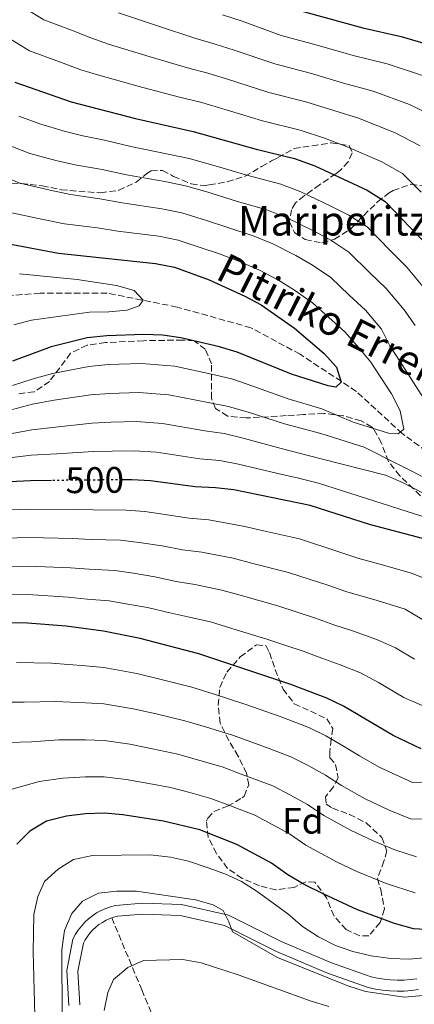
# Model space of a CAD drawing. Units: metres. Extents: x 623625 to 627055, y 4778136 to 4780512.
# Drawn here: x 626264 to 626371, y 4778672 to 4778940 of the extents above; entities that cross this region are included whole.
import ezdxf
from ezdxf.enums import TextEntityAlignment as Align

# ---------------------------------------------------------------- set-up
doc = ezdxf.new("R2010")
doc.units = ezdxf.units.M
doc.header["$MEASUREMENT"] = 0
doc.linetypes.add('DGN Style 3', pattern=[2.435891, 1.739922, -0.695969])
doc.linetypes.add('DGN Style 5', pattern=[1.217945, 0.521977, -0.695969])
for name, color, linetype, lineweight in [('Barranco lineal', 142, 'DGN Style 3', 13), ('Cota de curva de nivel directora', 7, 'Continuous', 0), ('Curva de nivel directora', 30, 'Continuous', 30), ('Curva de nivel directora no vista', 30, 'DGN Style 5', 30), ('Curva de nivel intermedia', 30, 'Continuous', 0), ('Etiqueta de zona arbolada', 92, 'Continuous', 0), ('Línea de pista pavimentada', 7, 'Continuous', 0), ('pavimentado', 23, 'Continuous', 0), ('Senda', 7, 'DGN Style 3', 0), ('Texto de arroyo-regatas y barrancos', 142, 'Continuous', 0), ('Texto de Borda', 7, 'Continuous', 0), ('Zona arbolada', 92, 'DGN Style 3', 0)]:
    doc.layers.add(name, color=color, linetype=linetype, lineweight=lineweight)
doc.styles.add('Style-Arial', font='arial.ttf')

msp = doc.modelspace()

# ---------------------------------------------------------------- linework, layer by layer
at = {"layer": 'Barranco lineal', "color": 142, "linetype": 'DGN Style 3', "lineweight": 13}
msp.add_polyline3d([(626374.69, 4778822.25, 484.64), (626368.07, 4778827.07, 481.66), (626355.65, 4778838.52, 476.8), (626340.35, 4778848.6, 474.72), (626326.98, 4778855.81, 471.25), (626306.94, 4778861.44, 470.56), (626287.95, 4778865.21, 469.17), (626269.75, 4778865.2, 466.39), (626252.59, 4778863.9, 465.7), (626236.13, 4778864.35, 464.31), (626220.31, 4778870.21, 460.14), (626201.23, 4778879.65, 455.98), (626185.25, 4778886.52, 453.2), (626168.12, 4778892.21, 452.51), (626150.58, 4778896.14, 449.04), (626129.9, 4778896.67, 445.57), (626115.96, 4778894.92, 445.11)], dxfattribs=at)
at = {"layer": 'Curva de nivel directora', "color": 30, "linetype": 'Continuous', "lineweight": 30, "flags": 128}
for points, elevation in [([(626336.9, 4778942.95), (626357.37, 4778937.34), (626367.8, 4778935.02)], 525), ([(626367.8, 4778935.02), (626377.73, 4778932.08)], 525), ([(626262.87, 4778922.57), (626278.14, 4778917.24), (626295.6, 4778912.69), (626311.27, 4778909.16), (626328.47, 4778904.36), (626338.81, 4778901.86), (626344.38, 4778899.85), (626358.57, 4778893.22), (626363.51, 4778890.17), (626374.89, 4778878.22)], 500), ([(626258.85, 4778879.07), (626274.69, 4778876.04), (626301.07, 4778873.23), (626306.19, 4778872.26), (626315.63, 4778868.86), (626325.36, 4778864.42), (626329.77, 4778862.06), (626338.81, 4778855.72), (626346.94, 4778848.84), (626350.27, 4778845.12), (626351.51, 4778841.05), (626350.1, 4778839.69), (626347.99, 4778840.03), (626338.06, 4778843.21), (626323.27, 4778849.17), (626318.48, 4778850.58), (626307.94, 4778853.11), (626302.97, 4778853.75), (626297.86, 4778853.95), (626287.86, 4778853.61), (626282.51, 4778853.03), (626272.72, 4778850.61), (626262.25, 4778846.68)], 475), ([(626272.77, 4778814.29), (626267.07, 4778814.23), (626251.69, 4778813.5), (626235.31, 4778813.33), (626230.36, 4778814), (626214.71, 4778818.52), (626209.72, 4778818.84), (626204.4, 4778818.22), (626194.16, 4778815.32), (626189.91, 4778812.48), (626187.49, 4778808.63), (626187.36, 4778805.09), (626188.2, 4778783.45), (626189.22, 4778772.67), (626189.41, 4778767.5), (626189.7, 4778744.35), (626188.66, 4778728.47), (626187.96, 4778723.16), (626185.07, 4778706.59), (626182.98, 4778696.6), (626182.37, 4778690.99), (626183.56, 4778642.06)], 500), ([(626384.95, 4778795.53), (626359.27, 4778802.3), (626343.14, 4778807.47), (626322.36, 4778811.71), (626317.4, 4778812.33), (626311.82, 4778812.58), (626299.71, 4778814.2), (626294.64, 4778814.5), (626291.96, 4778814.47)], 500), ([(626373.29, 4778741.35), (626365.69, 4778744.96), (626352.2, 4778752.94), (626347.67, 4778755.06), (626337.88, 4778758.86), (626312.87, 4778767.18), (626296.93, 4778771.35), (626286.98, 4778773.34), (626276.79, 4778774.65), (626266.24, 4778775.52), (626250.36, 4778775.6)], 525), ([(626376.17, 4778692.12), (626371.17, 4778692.39), (626366.06, 4778693.82), (626355.99, 4778697.52), (626346.62, 4778701.89), (626341.67, 4778704.34), (626337.04, 4778707.08), (626332.6, 4778710.25), (626323.17, 4778715.34), (626313.08, 4778719.33), (626303.26, 4778721.68), (626292.17, 4778723.42), (626287.18, 4778723.85), (626282.01, 4778723.7), (626276.86, 4778722.99), (626271.49, 4778721.69), (626266.95, 4778718.95), (626263.34, 4778715.41)], 550)]:
    msp.add_lwpolyline(points, dxfattribs=dict(at, elevation=elevation))
at = {"layer": 'Curva de nivel directora no vista', "color": 30, "linetype": 'DGN Style 5', "lineweight": 30, "elevation": 500, "flags": 128}
msp.add_lwpolyline([(626291.96, 4778814.47), (626272.77, 4778814.29)], dxfattribs=at)
at = {"layer": 'Curva de nivel intermedia', "color": 30, "linetype": 'Continuous', "lineweight": 0, "flags": 128}
for points, elevation in [([(626265.42, 4778942.82), (626270.73, 4778939.54), (626278.2, 4778936.7), (626283.5, 4778934.62), (626288.34, 4778932.93), (626299.64, 4778929.49), (626309.81, 4778926.45), (626315.26, 4778925.01), (626320.36, 4778923.46), (626331.84, 4778919.8), (626341.9, 4778917.24), (626349.57, 4778914.85), (626356.47, 4778912.65), (626366.23, 4778908.76), (626372.96, 4778905.25)], 510), ([(626291.03, 4778941.41), (626301.65, 4778937.88), (626312.04, 4778934.43), (626317.25, 4778932.94), (626322.49, 4778931.29), (626333.53, 4778927.51), (626343.45, 4778924.93), (626352.17, 4778922.34), (626360.24, 4778920.1), (626370.06, 4778916.53), (626377.69, 4778912.8)], 515), ([(626319.24, 4778940.87), (626324.63, 4778939.11), (626335.21, 4778935.23), (626345, 4778932.61), (626354.77, 4778929.84), (626364.02, 4778927.56), (626373.89, 4778924.31)], 520), ([(626259.73, 4778935.43), (626266.8, 4778931.06), (626275.25, 4778927.99), (626280.82, 4778925.92), (626285.66, 4778924.45), (626297.62, 4778921.09), (626307.58, 4778918.47), (626313.26, 4778917.09), (626318.22, 4778915.64), (626330.15, 4778912.08), (626340.36, 4778909.55), (626346.98, 4778907.35), (626352.69, 4778905.19), (626362.4, 4778900.99), (626368.23, 4778897.71), (626373.28, 4778892.71)], 505), ([(626263.9, 4778913.37), (626269.62, 4778911.23), (626276.25, 4778909.23), (626281.32, 4778907.99), (626287.18, 4778906.77), (626294.4, 4778905.05), (626304.5, 4778903.04), (626310.25, 4778901.78), (626317.96, 4778899.63), (626325.9, 4778897.26), (626335.09, 4778894.85), (626340.58, 4778892.77), (626348.7, 4778888.9), (626353.63, 4778886.41), (626358.57, 4778883.28), (626364.85, 4778876.84), (626369.3, 4778872.34), (626374.76, 4778865.81)], 495), ([(626260.21, 4778905.81), (626266.93, 4778903.19), (626274.35, 4778901.22), (626279.66, 4778900), (626286.54, 4778898.82), (626293.2, 4778897.4), (626303.64, 4778895.59), (626309.24, 4778894.4), (626315.02, 4778892.79), (626323.33, 4778890.16), (626331.36, 4778887.83), (626336.77, 4778885.68), (626343.97, 4778882.19), (626348.69, 4778879.61), (626353.63, 4778876.39), (626359.29, 4778870.75), (626363.71, 4778866.47), (626368.63, 4778860.64), (626371.66, 4778856.39)], 490), ([(626256.52, 4778898.26), (626264.23, 4778895.15), (626272.46, 4778893.21), (626278.01, 4778892.01), (626285.91, 4778890.87), (626292, 4778889.75), (626302.79, 4778888.13), (626308.22, 4778887.02), (626314.9, 4778884.93), (626320.76, 4778883.06), (626327.63, 4778880.81), (626332.97, 4778878.59), (626339.24, 4778875.48), (626343.74, 4778872.8), (626348.69, 4778869.5), (626353.74, 4778864.67), (626358.12, 4778860.59), (626362.51, 4778855.46), (626364.78, 4778850.92), (626367.47, 4778846.7), (626373.3, 4778837.7), (626376.52, 4778833.6), (626380.27, 4778831.52), (626385.3, 4778830.31)], 485), ([(626261.54, 4778887.11), (626270.56, 4778885.2), (626276.35, 4778884.03), (626285.27, 4778882.93), (626290.81, 4778882.1), (626301.93, 4778880.68), (626307.21, 4778879.64), (626312.9, 4778877.75), (626318.2, 4778875.96), (626323.9, 4778873.8), (626329.16, 4778871.51), (626334.5, 4778868.77), (626338.8, 4778866), (626343.75, 4778862.61), (626348.18, 4778858.58), (626352.53, 4778854.72), (626356.39, 4778850.29), (626359.6, 4778846.43), (626365.23, 4778837.84), (626367.6, 4778833.21), (626368.59, 4778828.26), (626367.03, 4778826.99), (626364.36, 4778827.14), (626354.8, 4778830.16), (626346.29, 4778833.75), (626337.12, 4778836.46), (626327.5, 4778839.9), (626322.1, 4778841.8)], 480), ([(626264.1, 4778870.43), (626279.81, 4778868.89), (626290.43, 4778867.33), (626295.23, 4778865.97), (626297.75, 4778863.3), (626296.63, 4778861.81), (626293.35, 4778860.61), (626288.38, 4778860.1), (626283.15, 4778860.01), (626267.4, 4778857.84), (626262.55, 4778856.6)], 470), ([(626322.1, 4778841.8), (626317.14, 4778842.98), (626306.29, 4778845.33), (626297.22, 4778846.06), (626288.22, 4778845.78), (626282.94, 4778845.3), (626273.1, 4778843.35), (626267.84, 4778841.93), (626262.21, 4778840.15)], 480), ([(626376.27, 4778813.99), (626357.75, 4778823.31), (626345.99, 4778827.03), (626336.17, 4778829.71), (626326.22, 4778832.85), (626320.92, 4778834.43), (626315.81, 4778835.38), (626304.65, 4778837.55), (626296.57, 4778838.17), (626288.57, 4778837.94), (626283.37, 4778837.58), (626273.49, 4778836.09), (626267.65, 4778835), (626262.18, 4778833.61)], 485), ([(626382.07, 4778806.61), (626368.17, 4778813.78), (626363.56, 4778815.74), (626345.7, 4778820.3), (626335.23, 4778822.97), (626324.93, 4778825.8), (626319.75, 4778827.07), (626314.48, 4778827.78), (626303, 4778829.76), (626295.93, 4778830.28), (626288.93, 4778830.11), (626283.79, 4778829.85), (626273.87, 4778828.82), (626267.46, 4778828.08), (626262.15, 4778827.07)], 490), ([(626375.68, 4778803.9), (626345.4, 4778813.57), (626339.91, 4778814.87), (626334.28, 4778816.22), (626323.65, 4778818.76), (626318.57, 4778819.7), (626313.15, 4778820.18), (626301.35, 4778821.98), (626295.29, 4778822.39), (626289.29, 4778822.28), (626284.22, 4778822.12), (626274.26, 4778821.56), (626267.27, 4778821.15), (626262.11, 4778820.53)], 495), ([(626377.23, 4778786.44), (626370.66, 4778789.05), (626362.02, 4778791.52), (626356.02, 4778793.21), (626351.18, 4778794.83), (626340.19, 4778798.38), (626330.45, 4778800.61), (626325.32, 4778801.81), (626315.52, 4778803.55), (626310.09, 4778804.01), (626304.87, 4778804.86), (626298.17, 4778805.82), (626293.11, 4778806.26), (626284.12, 4778806.31), (626279.07, 4778806.41), (626266.9, 4778806.49), (626256.91, 4778806.12)], 505), ([(626374.34, 4778776.07), (626368.95, 4778779.26), (626361.33, 4778781.64), (626352.76, 4778784.13), (626347.86, 4778785.84), (626343.1, 4778787.39), (626337.24, 4778789.29), (626327.56, 4778791.75), (626322.21, 4778793.15), (626313.65, 4778794.78), (626308.37, 4778795.43), (626302.89, 4778796.49), (626296.64, 4778797.45), (626291.58, 4778798.03), (626283.59, 4778798.23), (626278.5, 4778798.47), (626266.74, 4778798.75), (626256.74, 4778798.48)], 510), ([(626371.46, 4778765.7), (626366.29, 4778768.75), (626361.43, 4778771), (626354.84, 4778773.29), (626349.51, 4778775.04), (626344.53, 4778776.85), (626334.29, 4778780.2), (626324.68, 4778782.89), (626319.1, 4778784.5), (626311.78, 4778786), (626306.64, 4778786.86), (626300.9, 4778788.11), (626295.1, 4778789.08), (626290.04, 4778789.8), (626283.07, 4778790.14), (626277.93, 4778790.53), (626266.57, 4778791.01), (626256.57, 4778790.84)], 515), ([(626375.62, 4778752.19), (626368.57, 4778755.33), (626361.69, 4778759.4), (626356.81, 4778761.97), (626351.25, 4778764.17), (626346.26, 4778765.95), (626341.21, 4778767.85), (626336.46, 4778769.42), (626331.34, 4778771.11), (626321.79, 4778774.03), (626315.98, 4778775.84), (626309.9, 4778777.22), (626304.92, 4778778.29), (626298.92, 4778779.73), (626293.56, 4778780.7), (626288.51, 4778781.57), (626282.54, 4778782.06), (626277.36, 4778782.59), (626266.4, 4778783.26), (626256.41, 4778783.21)], 520), ([(626375.92, 4778732.34), (626370.91, 4778732.19), (626361.87, 4778736.35), (626356.51, 4778739.42), (626352.18, 4778742.09), (626347.4, 4778744.88), (626342.76, 4778747.11), (626334.94, 4778750.16), (626325.33, 4778753.48), (626316.77, 4778756.24), (626310.94, 4778758.08), (626302.22, 4778760.26), (626295.98, 4778761.77), (626287.02, 4778763.44), (626282.02, 4778763.92), (626272.82, 4778764.64), (626263.29, 4778764.78)], 530), ([(626376.46, 4778722.24), (626370.4, 4778722.33), (626364.56, 4778724.66), (626358.06, 4778727.73), (626351.65, 4778731.33), (626347.29, 4778734.13), (626342.6, 4778736.81), (626337.86, 4778739.17), (626331.99, 4778741.45), (626322.27, 4778744.94), (626314.63, 4778747.3), (626309.02, 4778748.98), (626301.24, 4778750.81), (626295.03, 4778752.18), (626287.06, 4778753.54), (626282.01, 4778753.86), (626273.83, 4778754.23), (626265.34, 4778754.01), (626258.81, 4778754.04)], 535), ([(626300.27, 4778741.36), (626294.07, 4778742.59), (626287.1, 4778743.64), (626282.01, 4778743.81), (626274.84, 4778743.81), (626267.39, 4778743.24), (626260.95, 4778743.08), (626254.53, 4778740.8), (626253.3, 4778740.01), (626249.96, 4778735.06), (626249.08, 4778728.31), (626248.36, 4778721.98), (626247.71, 4778716.22), (626246.1, 4778706.54), (626245.72, 4778696.39), (626245.66, 4778691.39), (626245.55, 4778681.39), (626245.49, 4778675.88), (626245.41, 4778665.88)], 540), ([(626372.02, 4778711.97), (626366.13, 4778713.86), (626360.19, 4778716.32), (626354.25, 4778719.12), (626346.78, 4778723.25), (626342.39, 4778726.17), (626337.8, 4778728.75), (626332.96, 4778731.23), (626324.36, 4778734.48), (626319.21, 4778736.4), (626312.49, 4778738.36), (626307.1, 4778739.88), (626300.27, 4778741.36)], 540), ([(626371.6, 4778702.18), (626363.75, 4778704.7), (626355.82, 4778707.98), (626350.43, 4778710.51), (626341.91, 4778715.16), (626337.5, 4778718.21), (626333, 4778720.69), (626328.06, 4778723.28), (626321.44, 4778725.83), (626316.14, 4778727.86), (626310.36, 4778729.43), (626305.18, 4778730.78), (626299.29, 4778731.91), (626293.12, 4778733), (626287.14, 4778733.75), (626282.01, 4778733.75), (626275.85, 4778733.4), (626269.44, 4778732.46), (626261.11, 4778730.1)], 545), ([(626375.19, 4778684.58), (626370.05, 4778684.12), (626365.03, 4778684.31), (626359.66, 4778685.1), (626354.73, 4778686.21), (626350.02, 4778687.88), (626345.41, 4778690.18), (626341.04, 4778693.06), (626337.05, 4778696.46), (626328.7, 4778702.53), (626324.45, 4778705.22), (626319.93, 4778707.39), (626315.09, 4778709.08), (626310, 4778710.81), (626305.11, 4778711.86), (626299.62, 4778712.54), (626283.93, 4778712.33), (626278.79, 4778711.29), (626274.64, 4778708.65), (626270.93, 4778705.3), (626269.13, 4778701.21), (626268.03, 4778696.33), (626267.85, 4778686.17), (626268.34, 4778665.51)], 555), ([(626275.8, 4778649.59), (626275.58, 4778686.67), (626276.32, 4778691.94), (626278.32, 4778696.53), (626281.22, 4778699.96), (626285.59, 4778702.12), (626290.57, 4778702.6), (626295.87, 4778702.64), (626311.92, 4778700.31), (626316.73, 4778698.92), (626319.47, 4778697.35), (626321, 4778694.32), (626321.95, 4778691.61), (626334.24, 4778684.58), (626353.38, 4778676.9), (626358.14, 4778675.37), (626368.73, 4778673.8), (626373.72, 4778674.24)], 560), ([(626348.18, 4778671.3), (626343.39, 4778672.72), (626323.56, 4778679.86), (626313.44, 4778683.17), (626308.52, 4778684.04), (626297.83, 4778683.78), (626293.52, 4778681.85), (626289.62, 4778678.58), (626288.1, 4778675.12), (626287.12, 4778670.22)], 565)]:
    msp.add_lwpolyline(points, dxfattribs=dict(at, elevation=elevation))
at = {"layer": 'Línea de pista pavimentada', "color": 7, "linetype": 'Continuous', "lineweight": 0}
for points in [[(626372.08, 4778678.84, 556.69), (626370.31, 4778678.6, 556.77), (626368.52, 4778678.47, 556.86), (626366.74, 4778678.44, 556.97), (626364.95, 4778678.51, 557.1), (626363.17, 4778678.69, 557.24), (626361.41, 4778678.97, 557.4), (626359.71, 4778679.35, 557.57), (626348.94, 4778683.12, 558.62), (626335.24, 4778688.97, 559.31), (626320.88, 4778696.15, 559.66), (626308.14, 4778699.01, 560), (626297.57, 4778699.35, 560), (626290.23, 4778698.78, 560.35), (626288.83, 4778698.41, 560.29), (626287.53, 4778697.96, 560.25), (626286.28, 4778697.4, 560.23), (626285.07, 4778696.73, 560.25), (626283.93, 4778695.97, 560.29), (626282.85, 4778695.12, 560.35), (626281.85, 4778694.18, 560.44), (626280.93, 4778693.16, 560.56), (626280.09, 4778692.06, 560.7), (626279.35, 4778690.91, 560.86), (626278.63, 4778689.55, 561.05), (626276.94, 4778681.11, 561.05), (626277.54, 4778671.54, 561.39)], [(626289.18, 4778695.35, 560.27), (626288.65, 4778695.17, 560.25), (626287.62, 4778694.71, 560.23), (626286.63, 4778694.16, 560.25), (626285.7, 4778693.54, 560.29), (626284.81, 4778692.84, 560.35), (626283.99, 4778692.07, 560.44), (626283.23, 4778691.24, 560.56), (626282.55, 4778690.34, 560.7), (626281.94, 4778689.39, 560.86), (626281.49, 4778688.54, 561.05), (626279.96, 4778680.91, 561.05), (626280.53, 4778671.72, 561.39)], [(626372.56, 4778675.87, 556.69), (626370.62, 4778675.62, 556.77), (626368.66, 4778675.47, 556.86), (626366.7, 4778675.44, 556.97), (626364.74, 4778675.52, 557.1), (626362.79, 4778675.72, 557.24), (626360.85, 4778676.02, 557.4), (626358.89, 4778676.46, 557.57), (626347.85, 4778680.33, 558.62), (626333.98, 4778686.25, 559.31), (626319.86, 4778693.31, 559.66), (626307.76, 4778696.02, 560), (626297.64, 4778696.35, 560), (626290.73, 4778695.81, 560.35), (626289.71, 4778695.54, 560.29), (626289.18, 4778695.35, 560.27)]]:
    msp.add_polyline3d(points, dxfattribs=at)
at = {"layer": 'pavimentado', "color": 23, "linetype": 'Continuous', "lineweight": 0}
for points in [[(626277.54, 4778671.54, 561.39), (626276.94, 4778681.11, 561.05), (626278.63, 4778689.55, 561.05), (626279.35, 4778690.91, 560.86), (626280.09, 4778692.06, 560.7), (626280.93, 4778693.16, 560.56), (626281.85, 4778694.18, 560.44), (626282.85, 4778695.12, 560.35), (626283.93, 4778695.97, 560.29), (626285.07, 4778696.73, 560.25), (626286.28, 4778697.4, 560.23), (626287.53, 4778697.96, 560.25), (626288.83, 4778698.41, 560.29), (626290.23, 4778698.78, 560.35), (626297.57, 4778699.35, 560), (626308.14, 4778699.01, 560), (626320.88, 4778696.15, 559.66), (626335.24, 4778688.97, 559.31), (626348.94, 4778683.12, 558.62), (626359.71, 4778679.35, 557.57), (626361.41, 4778678.97, 557.4), (626363.17, 4778678.69, 557.24), (626364.95, 4778678.51, 557.1), (626366.74, 4778678.44, 556.97), (626368.52, 4778678.47, 556.86), (626370.31, 4778678.6, 556.77), (626372.08, 4778678.84, 556.69)], [(626372.56, 4778675.87, 556.69), (626370.62, 4778675.62, 556.77), (626368.66, 4778675.47, 556.86), (626366.7, 4778675.44, 556.97), (626364.74, 4778675.52, 557.1), (626362.79, 4778675.72, 557.24), (626360.85, 4778676.02, 557.4), (626358.89, 4778676.46, 557.57), (626347.85, 4778680.33, 558.62), (626333.98, 4778686.25, 559.31), (626319.86, 4778693.31, 559.66), (626307.76, 4778696.02, 560), (626297.64, 4778696.35, 560), (626290.73, 4778695.81, 560.35), (626289.71, 4778695.54, 560.29), (626289.18, 4778695.35, 560.27), (626288.65, 4778695.17, 560.25), (626287.62, 4778694.71, 560.23), (626286.63, 4778694.16, 560.25), (626285.7, 4778693.54, 560.29), (626284.81, 4778692.84, 560.35), (626283.99, 4778692.07, 560.44), (626283.23, 4778691.24, 560.56), (626282.55, 4778690.34, 560.7), (626281.94, 4778689.39, 560.86), (626281.49, 4778688.54, 561.05), (626279.96, 4778680.91, 561.05), (626280.53, 4778671.72, 561.39)]]:
    msp.add_polyline3d(points, dxfattribs=at)
at = {"layer": 'Senda', "color": 7, "linetype": 'DGN Style 3', "lineweight": 0}
msp.add_polyline3d([(626289.18, 4778695.35, 558.79), (626297.36, 4778675.78, 567.35), (626305.29, 4778656.82, 572.52), (626310.73, 4778645.57, 575.43), (626320.11, 4778629.63, 581.81), (626329.35, 4778613.49, 588.04), (626341.5, 4778589.34, 596.52)], dxfattribs=at)
at = {"layer": 'Zona arbolada', "color": 92, "linetype": 'DGN Style 3', "lineweight": 0}
for points in [[(626259.55, 4778895.19, 493.22), (626264.62, 4778895.01, 493.22), (626270.25, 4778894.41, 493.92), (626275.4, 4778893.3, 493.92), (626286.15, 4778892.47, 495.31), (626291.09, 4778893.17, 495.3), (626295.82, 4778895.43, 496), (626298.99, 4778897.94, 499.05), (626299.88, 4778898.48, 499.47), (626302.98, 4778898.59, 499.47), (626305.99, 4778896.97, 500.16), (626310.79, 4778894.9, 500.16), (626314.16, 4778894.43, 503.96), (626315.69, 4778894.62, 505.02), (626320.56, 4778895.52, 505.72), (626325.41, 4778896.98, 505.71), (626329.92, 4778899.63, 506.41), (626332.55, 4778901.14, 510.66), (626334.35, 4778902.09, 512.66), (626338.72, 4778904.53, 512.67), (626343.68, 4778905.28, 511.97), (626348.78, 4778906.08, 511.97), (626353.72, 4778905.34, 511.97), (626354.55, 4778903.32, 510.58), (626353.45, 4778900.91, 510.58), (626351.38, 4778898.69, 506.54), (626350.05, 4778897.69, 505.02), (626345.68, 4778894.7, 502.94), (626341.5, 4778891.65, 501.55), (626339.07, 4778889.75, 497.21), (626338.04, 4778887.9, 494.61), (626337.44, 4778884.61, 493.92), (626338.86, 4778881.71, 493.22), (626341.76, 4778879.79, 493.92), (626346.3, 4778878.85, 495.31), (626349.75, 4778879.86, 500.16), (626354.17, 4778882.74, 502.94), (626357.65, 4778886.34, 502.91), (626361.39, 4778890.01, 508.49), (626364.55, 4778892.48, 511.72), (626365.63, 4778893.12, 511.97), (626370.49, 4778894.81, 511.97), (626374.79, 4778894.29, 511.97)], [(626259.55, 4778895.19, 493.22), (626264.62, 4778895.01, 493.22), (626270.25, 4778894.41, 493.92), (626275.4, 4778893.3, 493.92), (626286.15, 4778892.47, 495.31), (626291.09, 4778893.17, 495.3), (626295.82, 4778895.43, 496), (626298.99, 4778897.94, 499.05), (626299.88, 4778898.48, 499.47), (626302.98, 4778898.59, 499.47), (626305.99, 4778896.97, 500.16), (626310.79, 4778894.9, 500.16), (626314.16, 4778894.43, 503.96), (626315.69, 4778894.62, 505.02), (626320.56, 4778895.52, 505.72), (626325.41, 4778896.98, 505.71), (626329.92, 4778899.63, 506.41), (626332.55, 4778901.14, 510.66), (626334.35, 4778902.09, 512.66), (626338.72, 4778904.53, 512.67), (626343.68, 4778905.28, 511.97), (626348.78, 4778906.08, 511.97), (626353.72, 4778905.34, 511.97), (626354.55, 4778903.32, 510.58), (626353.45, 4778900.91, 510.58), (626351.38, 4778898.69, 506.54), (626350.05, 4778897.69, 505.02), (626345.68, 4778894.7, 502.94), (626341.5, 4778891.65, 501.55), (626339.07, 4778889.75, 497.21), (626338.04, 4778887.9, 494.61), (626337.44, 4778884.61, 493.92), (626338.86, 4778881.71, 493.22), (626341.76, 4778879.79, 493.92), (626346.3, 4778878.85, 495.31), (626349.75, 4778879.86, 500.16), (626354.17, 4778882.74, 502.94), (626357.65, 4778886.34, 502.91), (626361.39, 4778890.01, 508.49), (626364.55, 4778892.48, 511.72), (626365.63, 4778893.12, 511.97), (626370.49, 4778894.81, 511.97), (626374.79, 4778894.29, 511.97)], [(626374.78, 4778808.41, 500.86), (626371.2, 4778812.05, 498.78), (626367.44, 4778815.51, 495.31), (626364.41, 4778819.49, 495.32), (626362.47, 4778824.43, 491.84), (626360.39, 4778828.22, 489.15), (626359.89, 4778828.8, 489.06), (626356.94, 4778830.48, 489.06), (626352.13, 4778831.87, 489.06), (626346.79, 4778832.53, 489.7), (626341.23, 4778832.19, 489.75), (626336.61, 4778831.91, 491.68), (626325.74, 4778831.28, 493.22), (626320.6, 4778831.79, 492.53), (626317.41, 4778833.88, 492.53), (626316.29, 4778836.61, 491.84), (626316.31, 4778845.97, 487.67), (626314.58, 4778849.94, 486.28), (626311.56, 4778852.22, 485.59), (626308.45, 4778852.46, 485.59), (626297.78, 4778852.29, 485.59), (626287.47, 4778851.76, 485.59), (626282.47, 4778851.08, 485.59), (626277.98, 4778848.86, 485.59), (626272.26, 4778841.19, 486.98), (626268.1, 4778838.42, 486.98), (626263.85, 4778837.83, 486.98)], [(626374.78, 4778808.41, 500.86), (626371.2, 4778812.05, 498.78), (626367.44, 4778815.51, 495.31), (626364.41, 4778819.49, 495.32), (626362.47, 4778824.43, 491.84), (626360.39, 4778828.22, 489.15), (626359.89, 4778828.8, 489.06), (626356.94, 4778830.48, 489.06), (626352.13, 4778831.87, 489.06), (626346.79, 4778832.53, 489.7), (626341.23, 4778832.19, 489.75), (626336.61, 4778831.91, 491.68), (626325.74, 4778831.28, 493.22), (626320.6, 4778831.79, 492.53), (626317.41, 4778833.88, 492.53), (626316.29, 4778836.61, 491.84), (626316.31, 4778845.97, 487.67), (626314.58, 4778849.94, 486.28), (626311.56, 4778852.22, 485.59), (626308.45, 4778852.46, 485.59), (626297.78, 4778852.29, 485.59), (626287.47, 4778851.76, 485.59), (626282.47, 4778851.08, 485.59), (626277.98, 4778848.86, 485.59), (626272.26, 4778841.19, 486.98), (626268.1, 4778838.42, 486.98), (626263.85, 4778837.83, 486.98)], [(626356.57, 4778690.48, 558.62), (626352.9, 4778692.21, 559.31), (626349.58, 4778695.88, 560), (626347.57, 4778700.83, 560.01), (626344.4, 4778705.07, 562.09), (626341.89, 4778705.21, 562.78), (626338.76, 4778703.67, 562.78), (626333.8, 4778702.98, 562.78), (626329.33, 4778704.11, 562.78), (626324.65, 4778706.12, 562.09), (626320.67, 4778708.84, 560.74), (626317.62, 4778712.86, 560.7), (626315.34, 4778717.35, 560.01), (626314.93, 4778721.75, 557.56), (626315.25, 4778722.48, 557.23), (626316.95, 4778724.3, 556.53), (626320.68, 4778725.73, 554.45), (626324.66, 4778728.01, 552.58), (626325.17, 4778728.49, 552.37), (626326.43, 4778731.55, 551.68), (626325.78, 4778734.7, 551.68), (626323.56, 4778739.38, 547.51), (626320.97, 4778743.62, 546.93), (626318.64, 4778748.3, 543.35), (626318.14, 4778753.18, 540.57), (626318.53, 4778758.03, 539.29), (626320.46, 4778762.2, 536.6), (626324.1, 4778766.32, 535.71), (626328.49, 4778769.57, 535.71), (626331.06, 4778769.38, 535.71), (626332.04, 4778767.48, 536.4), (626333.63, 4778762.91, 537.77), (626335.72, 4778757.59, 537.79), (626338.79, 4778753.6, 537.79), (626347.66, 4778749.49, 537.79), (626349.26, 4778746.84, 537.79), (626348.83, 4778743.97, 538.49), (626348.41, 4778740.58, 542.56), (626348.44, 4778738.89, 544.04), (626350.02, 4778737.07, 544.04), (626350.67, 4778733.44, 543.35), (626349.4, 4778730.98, 544.04), (626347.25, 4778728.25, 548.55), (626347.45, 4778726.29, 550.98), (626349.14, 4778725.19, 550.98), (626353.81, 4778723.52, 551.62), (626358.35, 4778721.18, 552.93), (626362.57, 4778717.24, 555.15), (626363.94, 4778713.56, 555.15), (626363.15, 4778710.81, 554.45), (626361.38, 4778706.07, 554.45), (626362.26, 4778703.1, 554.45), (626363.31, 4778697.81, 557.23), (626362.12, 4778694.09, 558.62), (626359.07, 4778690.52, 558.62), (626356.57, 4778690.48, 558.62)]]:
    msp.add_polyline3d(points, dxfattribs=at)
msp.add_polyline3d([(626361.38, 4778706.07, 554.45), (626362.26, 4778703.1, 554.45), (626363.31, 4778697.81, 557.23), (626362.12, 4778694.09, 558.62), (626359.07, 4778690.52, 558.62), (626356.57, 4778690.48, 558.62), (626352.9, 4778692.21, 559.31), (626349.58, 4778695.88, 560), (626347.57, 4778700.83, 560.01), (626344.4, 4778705.07, 562.09), (626341.89, 4778705.21, 562.78), (626338.76, 4778703.67, 562.78), (626333.8, 4778702.98, 562.78), (626329.33, 4778704.11, 562.78), (626324.65, 4778706.12, 562.09), (626320.67, 4778708.84, 560.74), (626317.62, 4778712.86, 560.7), (626315.34, 4778717.35, 560.01), (626314.93, 4778721.75, 557.56), (626315.25, 4778722.48, 557.23), (626316.95, 4778724.3, 556.53), (626320.68, 4778725.73, 554.45), (626324.66, 4778728.01, 552.58), (626325.17, 4778728.49, 552.37), (626326.43, 4778731.55, 551.68), (626325.78, 4778734.7, 551.68), (626323.56, 4778739.38, 547.51), (626320.97, 4778743.62, 546.93), (626318.64, 4778748.3, 543.35), (626318.14, 4778753.18, 540.57), (626318.53, 4778758.03, 539.29), (626320.46, 4778762.2, 536.6), (626324.1, 4778766.32, 535.71), (626328.49, 4778769.57, 535.71), (626331.06, 4778769.38, 535.71), (626332.04, 4778767.48, 536.4), (626333.63, 4778762.91, 537.77), (626335.72, 4778757.59, 537.79), (626338.79, 4778753.6, 537.79), (626347.66, 4778749.49, 537.79), (626349.26, 4778746.84, 537.79), (626348.83, 4778743.97, 538.49), (626348.41, 4778740.58, 542.56), (626348.44, 4778738.89, 544.04), (626350.02, 4778737.07, 544.04), (626350.67, 4778733.44, 543.35), (626349.4, 4778730.98, 544.04), (626347.25, 4778728.25, 548.55), (626347.45, 4778726.29, 550.98), (626349.14, 4778725.19, 550.98), (626353.81, 4778723.52, 551.62), (626358.35, 4778721.18, 552.93), (626362.57, 4778717.24, 555.15), (626363.94, 4778713.56, 555.15), (626363.15, 4778710.81, 554.45)], close=True, dxfattribs=at)

# ---------------------------------------------------------------- texts
at = {"layer": 'Cota de curva de nivel directora', "color": 7, "linetype": 'Continuous', "lineweight": 0, "style": 'Style-Arial'}
msp.add_text('500', height=7, rotation=0.54861, dxfattribs=at).set_placement((626284.5657, 4778814.3974, 500), align=Align.MIDDLE_CENTER)
at = {"layer": 'Etiqueta de zona arbolada', "color": 92, "linetype": 'Continuous', "lineweight": 0, "style": 'Style-Arial'}
msp.add_text('Fd', height=7, dxfattribs=at).set_placement((626341.1074, 4778721.77, 542.75), align=Align.MIDDLE_CENTER)
at = {"layer": 'Texto de arroyo-regatas y barrancos', "color": 142, "linetype": 'Continuous', "lineweight": 0, "style": 'Style-Arial'}
msp.add_text('Pitiriko Erreka', height=8, rotation=333.388, dxfattribs=at).set_placement((626317.06, 4778869.24, 475.59))
at = {"layer": 'Texto de Borda', "color": 7, "linetype": 'Continuous', "lineweight": 0, "style": 'Style-Arial'}
msp.add_text('Mariperitzeneko Borda', height=8, dxfattribs=at).set_placement((626323.47, 4778880.87, 484.21))

doc.saveas('drawing.dxf')
